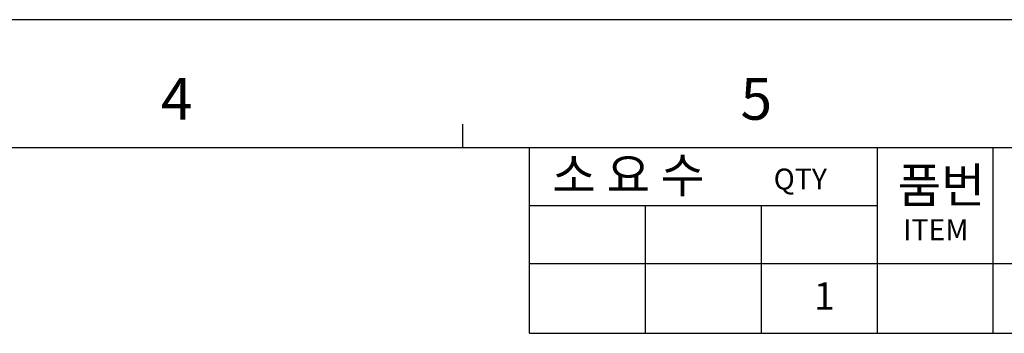
# Model space of a CAD drawing. Units: millimetres. Extents: x 261 to 855, y 321 to 741.
# Drawn here: x 525 to 645, y 703 to 741 of the extents above; entities that cross this region are included whole.
import ezdxf

# ---------------------------------------------------------------- set-up
doc = ezdxf.new("R2010")
doc.units = ezdxf.units.MM
doc.layers.get('0').update_dxf_attribs({"lineweight": 25})
doc.layers.add('AM_0', color=7, linetype='Continuous', lineweight=25)
doc.layers.add('AM_6_Text', color=7, linetype='Continuous', lineweight=20)
doc.styles.add('WHGTXT', font='simplex', dxfattribs={"bigfont": 'whgtxt'})

# ---------------------------------------------------------------- blocks, each defined once
blk = doc.blocks.new('A3_format_v2')
at = {"linetype": 'Continuous'}
blk.add_line((420, 297), (0, 297), dxfattribs=at)
for p, q in [((225, 288), (225, 286)), ((25, 286), (410, 286)), ((230.8, 270), (230.8, 286)), ((260.8, 270), (260.8, 286)), ((270.8, 270), (270.8, 286)), ((230.8, 281), (260.8, 281)), ((240.8, 270), (240.8, 281)), ((250.8, 270), (250.8, 281)), ((230.8, 276), (410, 276)), ((230.8, 270), (410, 270))]:
    blk.add_line(p, q)
at = {"style": 'WHGTXT'}
for s, height, p in [('4', 3.6, (198.995, 288.387)), ('5', 3.6, (248.995, 288.387)), ('소 요 수  ', 3, (232.751, 282.118)), ('품번', 3, (262.548, 281.243)), ('QTY', 1.8, (251.856, 282.381)), ('ITEM ', 1.8, (263.03, 278.017))]:
    blk.add_text(s, height=height, dxfattribs=at).set_placement(p)

msp = doc.modelspace()

# ---------------------------------------------------------------- block references
at = {"layer": 'AM_0', "xscale": 1.414214, "yscale": 1.414214, "zscale": 1.414214}
msp.add_blockref('A3_format_v2', (261.02615, 321.46401), dxfattribs=at)

# ---------------------------------------------------------------- texts
at = {"layer": 'AM_6_Text', "style": 'WHGTXT'}
msp.add_text('1', height=3.35017, dxfattribs=at).set_placement((622.10818, 706.16302))

doc.saveas('drawing.dxf')
